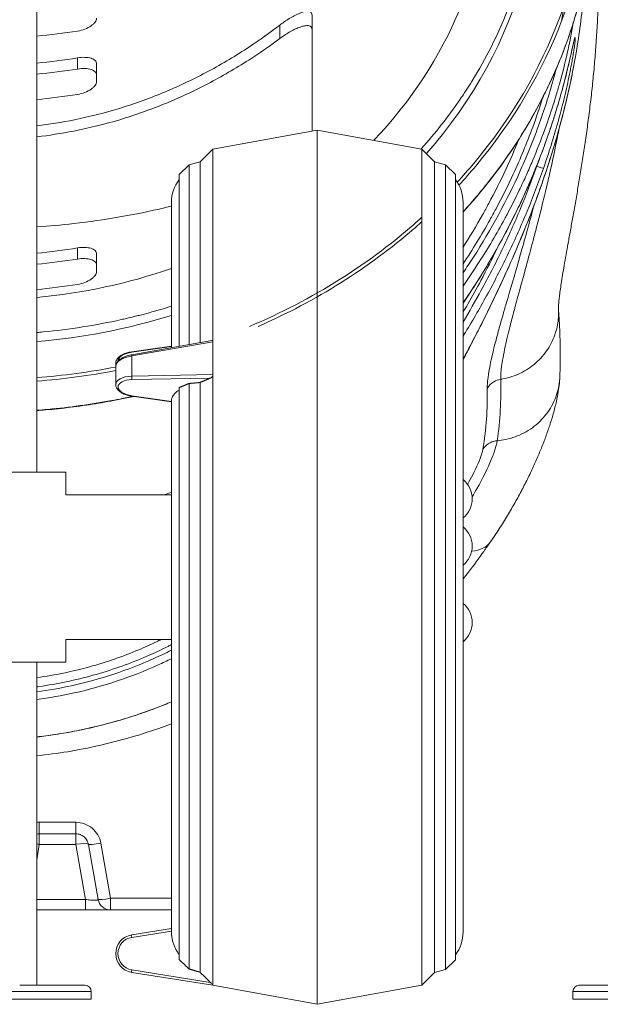
# Model space of a CAD drawing. Units: millimetres. Extents: x 47410 to 74001, y -353 to 18496.
# Drawn here: x 52278 to 52736, y -334 to 444 of the extents above; entities that cross this region are included whole.
import ezdxf

# ---------------------------------------------------------------- set-up
doc = ezdxf.new("R2010")
doc.units = ezdxf.units.MM
doc.header["$MEASUREMENT"] = 0
doc.styles.get("Standard").update_dxf_attribs({"font": 'arial.ttf'})
doc.dimstyles.new('OLCU', dxfattribs={"dimtxt": 300, "dimasz": 150, "dimexe": 0.18, "dimexo": 0.0625, "dimgap": 50, "dimtad": 1, "dimdec": 0, "dimlfac": 0.1, "dimrnd": 5, "dimzin": 0, "dimdsep": 46, "dimtxsty": 'Standard', "dimcen": 0.09, "dimse1": 1, "dimse2": 1, "dimadec": 0, "dimazin": 0, "dimtfac": 1, "dimtdec": 0, "dimtofl": 0, "dimtmove": 0, "dimatfit": 3, "dimfxl": 1, "dimtolj": 1, "dimtzin": 0, "dimarcsym": 0})

# ---------------------------------------------------------------- blocks, each defined once
blk = doc.blocks.new('*D12')
at = {"color": 0, "lineweight": -2, "transparency": 16777216}
blk.add_line((48235.33, 5162.84), (55804.81, 5162.84), dxfattribs=at)
at = {"color": 0, "transparency": 16777216}
for points in [[(48235.33, 5187.84), (48235.33, 5137.84), (48085.33, 5162.84)], [(55804.81, 5187.84), (55804.81, 5137.84), (55954.81, 5162.84)]]:
    blk.add_solid(points, dxfattribs=at)
at = {"layer": 'Defpoints', "color": 0, "transparency": 16777216}
for p in [(55954.81, 5162.84), (55954.81, 1938.69), (48085.33, -135.85)]:
    blk.add_point(p, dxfattribs=at)
at = {"color": 0, "transparency": 16777216, "insert": (52020.07, 5366.01), "char_height": 300, "attachment_point": 5}
blk.add_mtext('\\A1;785', dxfattribs=at)

msp = doc.modelspace()

# ---------------------------------------------------------------- linework, layer by layer
at = {"color": 0, "linetype": 'Continuous', "lineweight": 18, "extrusion": (0, 1, 0)}
for p, q in [((52291.15, 86.47), (52291.15, 634.97)), ((52508.32, 435.76), (52508.32, 447.06)), ((52482.89, 428.72), (52482.89, 439.34)), ((52508.32, 355.72), (52508.32, 435.76)), ((52323.32, 404.65), (52323.32, 413.46)), ((52338.32, 399.82), (52338.32, 408.7)), ((52338.32, 394.82), (52338.32, 399.82)), ((52429.92, 341.47), (52512.42, 356.47)), ((52512.42, -333.53), (52512.42, 356.47)), ((52594.92, 341.47), (52512.42, 356.47)), ((52419.92, 331.47), (52429.92, 341.47)), ((52429.92, 190.26), (52429.92, 341.47)), ((52594.92, -318.53), (52594.92, 341.47)), ((52604.92, 331.47), (52594.92, 341.47)), ((52403.42, 321.47), (52411.39, 328.97)), ((52411.39, 328.97), (52419.92, 331.47)), ((52411.39, 187.15), (52411.39, 328.97)), ((52419.92, 188.65), (52419.92, 331.47)), ((52604.92, -308.53), (52604.92, 331.47)), ((52613.45, 328.97), (52604.92, 331.47)), ((52613.45, -306.03), (52613.45, 328.97)), ((52621.42, 321.47), (52613.45, 328.97)), ((52685.38, 327.98), (52685.51, 327.93)), ((52403.42, 185.74), (52403.42, 321.47)), ((52621.42, -298.53), (52621.42, 321.47)), ((52397.42, 299.44), (52397.42, 184.68)), ((52627.42, -276.5), (52627.42, 299.44)), ((52323.32, 254.65), (52323.32, 263.46)), ((52338.32, 249.82), (52338.32, 258.7)), ((52338.32, 244.82), (52338.32, 249.82)), ((52366.03, 179.15), (52429.25, 190.3)), ((52366.06, 178.16), (52429.92, 189.43)), ((52429.92, 190.26), (52429.92, 189.43)), ((52429.92, 176.47), (52429.92, 189.43)), ((52397.42, 185.85), (52366.1, 181.46)), ((52366.23, 181.21), (52397.42, 185.58)), ((52353.42, 169.7), (52353.42, 172.4)), ((52366.06, 162.29), (52366.06, 178.16)), ((52429.92, 163.51), (52429.92, 176.47)), ((52353.42, 169.7), (52353.42, 155.54)), ((52429.92, 163.51), (52366.06, 162.29)), ((52429.92, 163.51), (52429.92, 162.29)), ((52366.23, 159.57), (52428.05, 160.76)), ((52411.39, -305.68), (52411.39, 156.48)), ((52419.92, -308.14), (52419.92, 157.2)), ((52429.92, -318.13), (52429.92, 162.29)), ((52403.42, -298.21), (52403.42, 153.22)), ((52366.1, 146.48), (52397.42, 142.09)), ((52397.42, 142.36), (52366.23, 146.73)), ((52397.42, 142.56), (52397.42, -276.19)), ((52234.15, 86.47), (52314.15, 86.47)), ((52314.15, 68.47), (52314.15, 86.47)), ((52314.15, 68.47), (52397.42, 68.47)), ((52314.15, -63.53), (52314.15, -45.53)), ((52314.15, -45.53), (52397.42, -45.53)), ((52314.15, -63.53), (52234.15, -63.53)), ((52291.15, -318.53), (52291.15, -63.53)), ((52322.01, -189.88), (52293.11, -189.88)), ((52293.11, -189.88), (52293.11, -199)), ((52322.01, -199), (52322.01, -189.88)), ((52293.11, -199), (52322.01, -199)), ((52293.11, -207.27), (52293.11, -199)), ((52322.01, -207.27), (52322.01, -199)), ((52291.15, -219.65), (52293.11, -207.27)), ((52293.11, -207.27), (52322.01, -207.27)), ((52322.01, -207.27), (52329.68, -250.74)), ((52331.86, -207.27), (52339.53, -250.74)), ((52349.37, -249.88), (52341.71, -206.4)), ((52329.68, -250.74), (52291.15, -250.74)), ((52329.68, -250.74), (52329.68, -259)), ((52397.42, -249.88), (52349.37, -249.88)), ((52349.37, -259), (52349.37, -249.88)), ((52291.15, -259), (52329.68, -259)), ((52349.37, -259), (52397.42, -259)), ((52397.42, -273.71), (52366.06, -278.72)), ((52366.15, -280.69), (52397.42, -275.7)), ((52621.42, -298.53), (52613.45, -306.03)), ((52366.06, -308.34), (52429.92, -318.53)), ((52428.06, -316.24), (52366.15, -306.37)), ((52604.92, -308.53), (52594.92, -318.53)), ((52613.45, -306.03), (52604.92, -308.53)), ((52285.51, -318.53), (52277.7, -318.53)), ((52285.51, -318.53), (52329.17, -318.53)), ((52429.92, -318.13), (52429.92, -318.53)), ((52429.92, -318.53), (52512.42, -333.53)), ((52594.92, -318.53), (52512.42, -333.53)), ((52857.66, -318.53), (52719.2, -318.53)), ((52334.17, -323.53), (52147.54, -323.53)), ((52334.17, -329.53), (52334.17, -323.53)), ((52714.09, -323.53), (52814.11, -323.53)), ((52714.09, -323.53), (52714.09, -329.53)), ((52147.54, -329.53), (52334.17, -329.53)), ((52814.11, -329.53), (52714.09, -329.53))]:
    msp.add_line(p, q, dxfattribs=at)
at = {"color": 0, "linetype": 'Continuous', "lineweight": 18, "extrusion": (0, 0, -1)}
for centre, radius, start, end in [((-52427.42, 299.44), 30, 0, 36.8699), ((-52597.42, 299.44), 30, 143.1301, 180), ((-52615.15, 65.47), 19.48, 129.04907, 230.95093), ((-52615.15, 28.16), 19.48, 129.04907, 230.95093), ((-52615.15, 28.16), 19.48, 179.99996, 230.95093), ((-52615.15, -32.22), 19.48, 129.04907, 230.95093), ((-52615.15, -32.22), 19.48, 179.99997, 230.95093), ((-52349.37, -249), 10, 270, 350), ((-52597.42, -276.5), 30, 180, 216.8699), ((-52368.2, -293.53), 13, 279.06334, 80.93666), ((-52329.17, -323.53), 5, 90, 180), ((-52719.09, -323.53), 5, 0, 87.2267)]:
    msp.add_arc(centre, radius, start, end, dxfattribs=at)
at = {"color": 0, "linetype": 'Continuous', "lineweight": 18}
msp.add_arc((52368.42, -293.53), 15, 99.06334, 260.93666, dxfattribs=at)
for centre, major_axis, ratio, start_param, end_param in [((52248.32, 568.73), (440, 0), 0.866025, -0.650561, 0.174743), ((52248.32, 753.73), (400, 0), 0.866025, -1.4635, -1.38218), ((52248.32, 733.73), (410, 0), 0.866025, -1.466126, -1.386834), ((52248.32, 603.73), (400, 0), 0.866025, -1.4635, -1.38218), ((52248.32, 583.73), (410, 0), 0.866025, -1.466126, -1.386834), ((52248.32, 568.73), (440, 0), 0.866025, -1.473286, -1.225074), ((52366.37, 177.18), (-0.35, 1.97), 0.080869, 0, 1.031408), ((52368.42, 173.18), (-14.99, -1.05), 0.498172, -0.034807, 0.130743), ((52368.42, 154.76), (-14.99, 1.05), 0.498172, -1.377805, 0.034807), ((52366.37, 161.3), (0.04, -2), 0.170544, -2.090577, -0.53077), ((52366.37, 148.46), (-0.28, -1.98), 0.101651, 0, 0.525192), ((52604.15, 61.96), (44.75, -30.71), 0.494321, -0.553797, 0.000005), ((52293.11, -209), (-9.88, 1.56), 0.171574, -1.543628, -1.343865), ((52366.37, -306.37), (-0.32, -1.98), 0.109467, -1.553336, 0)]:
    msp.add_ellipse(centre, major_axis=major_axis, ratio=ratio, start_param=start_param, end_param=end_param, dxfattribs=at)
at = {"color": 0, "linetype": 'Continuous', "lineweight": 18, "extrusion": (0, 0, -1)}
for centre, major_axis, ratio, start_param, end_param in [((52248.32, 568.73), (400, 0), 0.866025, 0, 0.689438), ((52248.32, 783.73), (-410, 0), 0.866025, -1.754759, -1.675466), ((52248.32, 753.73), (-410, 0), 0.866025, -1.754759, -1.675466), ((52686.11, 327.86), (4.72, -1.64), 0.025407, 0.117736, 1.689478), ((52248.32, 603.73), (-410, 0), 0.866025, -1.754759, -1.675466), ((52248.32, 568.73), (-400, 0), 0.866025, -1.952782, -1.678093), ((52368.28, 174.91), (-12.99, -1.05), 0.497571, 0.029011, 1.452703), ((52366.37, 179.48), (-0.28, 1.98), 0.101651, 0, 0.525192), ((52368.42, 170.96), (-14.98, -1.67), 0.495387, 0.055062, 1.467673), ((52368.28, 153.03), (-12.99, 1.05), 0.497571, -1.452703, 1.37252), ((52322.01, -209), (9.85, 1.74), 0.171088, -1.540638, 0), ((52341.71, -205.53), (-9.85, -1.74), 0.085841, -1.555661, 0), ((52349.37, -249), (-9.85, -1.74), 0.085841, -1.555661, 0), ((52366.37, -280.69), (-0.32, 1.98), 0.109467, -1.553336, 0)]:
    msp.add_ellipse(centre, major_axis=major_axis, ratio=ratio, start_param=start_param, end_param=end_param, dxfattribs=at)
at = {"color": 0, "linetype": 'Continuous', "lineweight": 18}
for points, knots in [([(52594.39, 341.57), (52605.61, 354.11), (52615.93, 367.27), (52626.31, 382.5), (52627.37, 384.08), (52628.75, 386.18), (52629.1, 386.71), (52630.13, 388.29), (52630.82, 389.35), (52631.83, 390.95), (52632.17, 391.48), (52633.18, 393.08), (52633.84, 394.15), (52645.5, 413.06), (52664.17, 450.28), (52675.75, 489.6), (52679.92, 510.73), (52680.15, 511.92), (52680.81, 515.49), (52681.23, 517.88), (52681.82, 521.47), (52682.01, 522.67), (52682.46, 525.66), (52682.72, 527.46), (52683.05, 529.86), (52683.13, 530.46), (52683.36, 532.27), (52683.51, 533.47), (52683.73, 535.27), (52683.8, 535.87), (52684.07, 538.28), (52684.26, 540.09), (52684.55, 543.11), (52684.66, 544.32), (52686.3, 563.61), (52686.36, 593.6), (52682.34, 623.34), (52680.12, 634.97)], [176.366581, 176.366581, 176.366581, 176.366581, 181.224668, 181.224668, 181.781461, 181.781461, 181.967137, 181.967137, 182.338613, 182.338613, 182.524408, 182.524408, 182.895907, 182.895907, 189.086962, 195.278016, 195.278016, 195.647401, 195.647401, 196.386567, 196.386567, 196.756366, 196.756366, 197.311354, 197.311354, 197.496435, 197.496435, 197.866549, 197.866549, 198.051545, 198.051545, 198.607581, 198.607581, 198.97851, 198.97851, 204.527963, 208.135839, 208.135839, 208.135839, 208.135839]), ([(52721.79, 634.97), (52725.33, 614.6), (52730.88, 550.65), (52711.25, 443.34), (52661.94, 359.58), (52627.29, 320.18), (52622.85, 315.36)], [370.943318, 370.943318, 370.943318, 370.943318, 378.130208, 393.255374, 408.38054, 410.530074, 410.530074, 410.530074, 410.530074]), ([(52624.17, 313.04), (52628.71, 317.96), (52663.6, 357.61), (52713.19, 441.84), (52730.95, 538.97), (52728.69, 592.57), (52727.84, 602.61)], [194.438753, 194.438753, 194.438753, 194.438753, 196.628215, 211.753381, 226.878547, 230.375411, 230.375411, 230.375411, 230.375411]), ([(52729.68, 581.23), (52730.33, 573.86), (52731.6, 551.71), (52730.27, 514.63), (52724.67, 479.78), (52717.53, 451.01), (52707.2, 417.96), (52686.88, 372.39), (52661.72, 333.59), (52642.54, 309.3), (52634.24, 299.56), (52629.1, 293.84), (52627.42, 292)], [-568.470653, -568.470653, -568.470653, -568.470653, -565.90003, -560.776841, -555.653651, -553.732455, -550.530461, -543.699542, -536.868622, -535.160892, -533.453162, -532.636132, -532.636132, -532.636132, -532.636132]), ([(52730.23, 574.22), (52730.27, 573.67), (52730.3, 573.11), (52730.7, 566.86), (52730.93, 561.15), (52731.11, 549.73), (52731.07, 544.02), (52730.71, 532.61), (52730.39, 526.91), (52729.49, 515.51), (52728.9, 509.82), (52727.45, 498.48), (52726.59, 492.82), (52724.61, 481.53), (52723.48, 475.9), (52720.96, 464.69), (52719.56, 459.11), (52716.51, 447.99), (52714.85, 442.46), (52711.27, 431.46), (52709.34, 426), (52705.24, 415.15), (52703.06, 409.76), (52698.45, 399.06), (52696.01, 393.74), (52690.88, 383.19), (52688.19, 377.96), (52682.57, 367.62), (52679.63, 362.51), (52673.53, 352.39), (52670.36, 347.38), (52663.77, 337.48), (52660.36, 332.58), (52653.3, 322.9), (52649.65, 318.12), (52642.13, 308.71), (52638.27, 304.07), (52632.04, 296.91), (52629.75, 294.35), (52627.42, 291.8)], [8.088326, 8.088326, 8.088326, 8.088326, 10.000525, 10.000525, 29.761579, 29.761579, 49.499157, 49.499157, 69.25016, 69.25016, 89.005449, 89.005449, 108.742761, 108.742761, 128.509607, 128.509607, 148.254549, 148.254549, 168.028961, 168.028961, 187.788855, 187.788855, 207.523337, 207.523337, 227.318223, 227.318223, 247.123856, 247.123856, 266.877852, 266.877852, 286.629023, 286.629023, 306.434856, 306.434856, 326.251717, 326.251717, 346.047028, 346.047028, 357.26949, 357.26949, 357.26949, 357.26949]), ([(52731.07, 549.82), (52731.56, 544.81), (52732, 539.78), (52732.78, 529.41), (52733.12, 524.05), (52733.68, 513.34), (52733.9, 507.99), (52734.21, 497.32), (52734.3, 491.99), (52734.38, 481.35), (52734.36, 476.03), (52734.21, 465.43), (52734.08, 460.15), (52733.73, 449.65), (52733.5, 444.42), (52732.94, 434.02), (52732.62, 428.85), (52731.89, 418.57), (52731.48, 413.46), (52730.59, 403.33), (52730.11, 398.31), (52729.08, 388.38), (52728.53, 383.46), (52727.38, 373.75), (52726.78, 368.94), (52725.53, 359.47), (52724.89, 354.79), (52723.57, 345.6), (52722.9, 341.08), (52721.54, 332.21), (52720.84, 327.86), (52719.46, 319.32), (52718.76, 315.14), (52717.37, 306.97), (52716.68, 302.98), (52715.32, 295.22), (52714.65, 291.45), (52713.34, 284.13), (52712.7, 280.59), (52711.47, 273.74), (52710.87, 270.44), (52709.72, 264.07), (52709.17, 261.01), (52708.13, 255.16), (52707.64, 252.37), (52706.73, 247.07), (52706.3, 244.56), (52705.52, 239.82), (52705.17, 237.58), (52704.53, 233.43), (52704.25, 231.51), (52703.76, 227.98), (52703.56, 226.36), (52703.21, 223.46), (52703.07, 222.16), (52702.86, 219.93), (52702.78, 218.98), (52702.68, 217.44), (52702.65, 216.82), (52702.63, 215.96), (52702.63, 215.69), (52702.63, 215.58), (52702.63, 215.57), (52702.63, 215.57)], [109.351511, 109.351511, 109.351511, 109.351511, 124.482421, 124.482421, 140.574879, 140.574879, 156.658743, 156.658743, 172.701807, 172.701807, 188.812589, 188.812589, 204.928087, 204.928087, 221.056101, 221.056101, 237.208051, 237.208051, 253.433496, 253.433496, 269.67004, 269.67004, 285.891505, 285.891505, 302.151917, 302.151917, 318.396932, 318.396932, 334.602104, 334.602104, 350.753002, 350.753002, 366.87789, 366.87789, 382.918119, 382.918119, 398.809423, 398.809423, 414.545816, 414.545816, 430.104036, 430.104036, 445.505155, 445.505155, 460.623995, 460.623995, 475.447586, 475.447586, 490.018049, 490.018049, 504.133024, 504.133024, 517.820874, 517.820874, 531.032451, 531.032451, 543.52007, 543.52007, 555.291325, 555.291325, 566.206931, 566.206931, 568.974418, 568.974418, 568.974418, 568.974418]), ([(52723.4, 475.75), (52722.89, 467.54), (52720.88, 444.33), (52717.38, 421.12), (52714.54, 406.24)], [-6.979284, -6.979284, -6.979284, -6.979284, -4.510636, -0.000112, -0.000112, -0.000112, -0.000112]), ([(52338.32, 444.82), (52338.32, 444.34), (52338.23, 443.84), (52337.85, 442.8), (52337.56, 442.26), (52336.8, 441.2), (52336.33, 440.67), (52335.24, 439.65), (52334.62, 439.16), (52332.63, 437.78), (52330.93, 436.9), (52327.22, 435.48), (52325.21, 434.95), (52323.32, 434.65)], [0, 0, 0, 0, 0.282377, 0.282377, 0.564755, 0.564755, 0.847132, 0.847132, 1.129509, 1.129509, 1.706373, 1.706373, 2.283238, 2.283238, 2.283238, 2.283238]), ([(52482.89, 439.34), (52483.41, 439.74), (52483.93, 440.13), (52485.76, 441.47), (52487.07, 442.37), (52489.61, 444.02), (52490.96, 444.84), (52493.64, 446.35), (52494.97, 447.05), (52498.84, 448.86), (52501.22, 449.69), (52503.86, 450.12), (52504.57, 450.17), (52505.85, 450.09), (52506.42, 449.96), (52507.35, 449.48), (52507.72, 449.13), (52508.2, 448.23), (52508.32, 447.68), (52508.32, 447.06)], [-4.099092, -4.099092, -4.099092, -4.099092, -3.914433, -3.914433, -3.445751, -3.445751, -2.959168, -2.959168, -2.472584, -2.472584, -1.499418, -1.499418, -1.124563, -1.124563, -0.749709, -0.749709, -0.374854, -0.374854, 0, 0, 0, 0]), ([(52291.15, 359.84), (52301.03, 361), (52310.94, 362.58), (52332.99, 367.03), (52345.12, 370.11), (52369.11, 377.51), (52380.96, 381.81), (52404.19, 391.56), (52415.58, 397), (52437.72, 408.88), (52448.48, 415.33), (52467.12, 427.66), (52475.15, 433.4), (52482.89, 439.34)], [32.667107, 32.667107, 32.667107, 32.667107, 35.557144, 35.557144, 39.112858, 39.112858, 42.668573, 42.668573, 46.224287, 46.224287, 49.780001, 49.780001, 52.618624, 52.618624, 52.618624, 52.618624]), ([(52508.32, 435.76), (52508.32, 436.39), (52508.2, 436.94), (52507.71, 437.85), (52507.35, 438.21), (52506.41, 438.72), (52505.84, 438.87), (52504.55, 438.99), (52503.83, 438.96), (52502.14, 438.72), (52501.07, 438.47), (52498.76, 437.73), (52497.53, 437.26), (52494.96, 436.12), (52493.62, 435.46), (52490.95, 434.02), (52489.61, 433.24), (52487.07, 431.65), (52485.76, 430.78), (52483.93, 429.48), (52483.41, 429.1), (52482.89, 428.72)], [0, 0, 0, 0, 0.374819, 0.374819, 0.749638, 0.749638, 1.124458, 1.124458, 1.499277, 1.499277, 1.97826, 1.97826, 2.457244, 2.457244, 2.936228, 2.936228, 3.415212, 3.415212, 3.877871, 3.877871, 4.06045, 4.06045, 4.06045, 4.06045]), ([(52627.42, 233.34), (52631.81, 239.6), (52636.08, 245.95), (52640.2, 252.39), (52647.27, 263.44), (52653.93, 274.74), (52660.16, 286.25), (52660.82, 287.47), (52661.47, 288.69), (52662.12, 289.92), (52665.46, 296.2), (52668.66, 302.55), (52671.74, 308.95), (52673.67, 312.99), (52675.56, 317.04), (52677.39, 321.12), (52679.02, 324.75), (52680.61, 328.4), (52682.16, 332.07), (52685.65, 340.34), (52688.91, 348.67), (52691.95, 357.05), (52694.61, 364.41), (52697.1, 371.81), (52699.41, 379.24), (52700.45, 382.61), (52701.46, 385.98), (52702.44, 389.36), (52702.85, 390.78), (52703.25, 392.21), (52703.65, 393.63), (52708, 409.26), (52711.57, 425.08), (52714.34, 440.96)], [-25.752954, -25.752954, -25.752954, -25.752954, -23.463951, -23.463951, -23.463951, -19.539583, -19.539583, -19.539583, -19.123633, -19.123633, -19.123633, -16.98837, -16.98837, -16.98837, -15.642634, -15.642634, -15.642634, -14.441819, -14.441819, -14.441819, -11.731976, -11.731976, -11.731976, -9.351945, -9.351945, -9.351945, -8.274851, -8.274851, -8.274851, -7.821317, -7.821317, -7.821317, -2.852564, -2.852564, -2.852564, -2.852564]), ([(52482.89, 428.72), (52475, 422.84), (52466.82, 417.17), (52447.99, 405.08), (52437.2, 398.8), (52415.02, 387.23), (52403.63, 381.93), (52380.41, 372.45), (52368.58, 368.26), (52344.65, 361.08), (52332.56, 358.08), (52310.68, 353.78), (52300.89, 352.26), (52291.15, 351.13)], [4.208507, 4.208507, 4.208507, 4.208507, 7.066178, 7.066178, 10.599266, 10.599266, 14.132355, 14.132355, 17.665444, 17.665444, 21.198533, 21.198533, 24.046161, 24.046161, 24.046161, 24.046161]), ([(52694.69, 337.75), (52696.61, 343.63), (52700.27, 355.45), (52704.38, 370.38), (52707.37, 382.39), (52709.46, 391.43), (52711.07, 398.99), (52712.28, 405.06), (52713.14, 409.63), (52713.96, 414.19), (52714.58, 417.97), (52715.05, 420.98), (52715.37, 423.22), (52715.64, 425.36), (52715.83, 427.1), (52715.9, 428.16), (52715.91, 428.73), (52715.91, 429.43), (52715.78, 429.85), (52715.47, 429.1), (52715.15, 427.97), (52714.89, 426.93), (52714.59, 425.66), (52714.21, 424), (52713.63, 421.36), (52712.83, 417.71), (52711.89, 413.51), (52711.08, 409.97), (52710.41, 407.12), (52709.72, 404.27), (52708.85, 400.69), (52707.4, 394.95), (52704.72, 384.86), (52700.52, 370.44), (52695.81, 356.07), (52691.76, 344.67), (52687.5, 333.3), (52679.52, 313.51), (52669.22, 291.22), (52659.2, 272.11), (52653.2, 261.31), (52643.56, 244.6), (52634.84, 230.9), (52627.42, 220.07)], [-36.771512, -36.771512, -36.771512, -36.771512, -34.932937, -33.094361, -32.175073, -31.255785, -30.336498, -29.876854, -29.41721, -28.957566, -28.497922, -28.2681, -28.038278, -27.808456, -27.578634, -27.42542, -27.348812, -27.272205, -26.965776, -26.659346, -26.544435, -26.352917, -26.199702, -26.046488, -25.740059, -25.280415, -24.820771, -24.361127, -24.131305, -23.901483, -23.441839, -22.982195, -22.062907, -20.224332, -18.385756, -17.466468, -16.547181, -14.708605, -11.031454, -9.192878, -8.27359, -7.354302, -3.452078, -3.452078, -3.452078, -3.452078]), ([(52715.27, 428.17), (52715.27, 428.17), (52715.26, 428.15), (52715.23, 428.05), (52715.2, 427.96), (52715.12, 427.68), (52715.06, 427.47), (52714.91, 426.87), (52714.8, 426.44), (52714.53, 425.31), (52714.37, 424.57), (52713.96, 422.76), (52713.72, 421.66), (52713.12, 418.95), (52712.76, 417.31), (52711.87, 413.31), (52711.32, 410.93), (52709.99, 405.24), (52709.18, 401.92), (52707.25, 394.27), (52706.11, 389.93), (52703.45, 380.39), (52701.92, 375.18), (52698.52, 364.2), (52696.63, 358.44), (52692.53, 346.63), (52690.31, 340.58), (52685.58, 328.37), (52683.07, 322.21), (52677.77, 309.88), (52674.99, 303.71), (52669.17, 291.43), (52666.14, 285.32), (52659.84, 273.18), (52656.57, 267.16), (52649.81, 255.21), (52646.31, 249.29), (52639.1, 237.57), (52635.39, 231.78), (52630.21, 223.99), (52628.82, 221.94), (52627.42, 219.89)], [7.345349, 7.345349, 7.345349, 7.345349, 7.905566, 7.905566, 8.726424, 8.726424, 9.92402, 9.92402, 11.796762, 11.796762, 14.56442, 14.56442, 18.382347, 18.382347, 23.872693, 23.872693, 31.66998, 31.66998, 42.413645, 42.413645, 56.384971, 56.384971, 73.167255, 73.167255, 91.800698, 91.800698, 111.529793, 111.529793, 131.820104, 131.820104, 152.40859, 152.40859, 173.119003, 173.119003, 193.875899, 193.875899, 214.655743, 214.655743, 235.415896, 235.415896, 242.871519, 242.871519, 242.871519, 242.871519]), ([(52323.32, 413.46), (52325.21, 413.77), (52327.22, 413.93), (52330.93, 413.82), (52332.63, 413.55), (52334.62, 412.93), (52335.24, 412.67), (52336.33, 412.07), (52336.8, 411.72), (52337.56, 410.95), (52337.85, 410.53), (52338.23, 409.64), (52338.32, 409.17), (52338.32, 408.7)], [-2.28445, -2.28445, -2.28445, -2.28445, -1.706967, -1.706967, -1.129484, -1.129484, -0.847113, -0.847113, -0.564742, -0.564742, -0.282371, -0.282371, 0, 0, 0, 0]), ([(52338.32, 399.82), (52338.32, 400.29), (52338.23, 400.75), (52337.85, 401.65), (52337.56, 402.07), (52336.8, 402.85), (52336.33, 403.2), (52335.24, 403.8), (52334.62, 404.06), (52332.63, 404.7), (52330.93, 404.97), (52327.22, 405.1), (52325.21, 404.95), (52323.32, 404.65)], [0, 0, 0, 0, 0.282377, 0.282377, 0.564755, 0.564755, 0.847132, 0.847132, 1.129509, 1.129509, 1.706373, 1.706373, 2.283238, 2.283238, 2.283238, 2.283238]), ([(52714.55, 406.22), (52713.93, 402.95), (52713.27, 399.68), (52711.29, 390.15), (52709.88, 383.9), (52706.88, 371.47), (52705.28, 365.29), (52701.94, 353.05), (52700.18, 346.97), (52696.53, 334.96), (52694.63, 329.02), (52690.72, 317.29), (52688.7, 311.49), (52684.56, 300.05), (52682.44, 294.4), (52678.12, 283.26), (52675.92, 277.78), (52671.47, 266.98), (52669.21, 261.66), (52664.65, 251.21), (52662.35, 246.07), (52657.73, 235.96), (52655.41, 230.99), (52650.77, 221.25), (52648.45, 216.48), (52643.84, 207.13), (52641.54, 202.54), (52636.98, 193.57), (52634.72, 189.18), (52630.78, 181.61), (52629.09, 178.4), (52627.42, 175.23)], [0, 0, 0, 0, 10.000583, 10.000583, 29.23563, 29.23563, 48.356955, 48.356955, 67.327969, 67.327969, 86.069353, 86.069353, 104.571148, 104.571148, 122.860094, 122.860094, 140.879614, 140.879614, 158.654016, 158.654016, 176.180117, 176.180117, 193.480599, 193.480599, 210.483779, 210.483779, 227.268009, 227.268009, 243.794953, 243.794953, 256.222678, 256.222678, 256.222678, 256.222678]), ([(52700.91, 404.76), (52700.81, 404.39), (52700.71, 404.01), (52700.61, 403.64), (52699.96, 401.14), (52699.29, 398.65), (52698.59, 396.17), (52695.19, 383.97), (52691.32, 371.88), (52686.96, 359.89), (52684.39, 352.8), (52681.65, 345.75), (52678.75, 338.75), (52676.74, 333.89), (52674.66, 329.06), (52672.49, 324.25), (52661.92, 300.77), (52649.53, 277.94), (52635.54, 256.13), (52632.89, 252.01), (52630.18, 247.91), (52627.42, 243.86)], [6.904926, 6.904926, 6.904926, 6.904926, 7.024144, 7.024144, 7.024144, 7.821317, 7.821317, 7.821317, 11.731976, 11.731976, 11.731976, 14.041773, 14.041773, 14.041773, 15.642634, 15.642634, 15.642634, 23.463951, 23.463951, 23.463951, 24.944665, 24.944665, 24.944665, 24.944665]), ([(52323.32, 384.65), (52325.21, 384.95), (52327.22, 385.48), (52330.93, 386.9), (52332.63, 387.78), (52334.62, 389.16), (52335.24, 389.65), (52336.33, 390.67), (52336.8, 391.2), (52337.56, 392.26), (52337.85, 392.8), (52338.23, 393.84), (52338.32, 394.34), (52338.32, 394.82)], [-2.283238, -2.283238, -2.283238, -2.283238, -1.706373, -1.706373, -1.129509, -1.129509, -0.847132, -0.847132, -0.564755, -0.564755, -0.282377, -0.282377, 0, 0, 0, 0]), ([(52711.64, 392.02), (52711.64, 392.02), (52711.64, 392.02), (52707.66, 373.62), (52700.36, 346.17), (52688.45, 310.43), (52678.63, 284.3), (52668.04, 258.77), (52653.03, 225.5), (52639.26, 197.99), (52629.55, 179.46), (52627.53, 175.65), (52627.42, 175.44)], [-180.155928, -180.155928, -180.155928, -180.155928, -180.155902, -180.155902, -174.568986, -171.775527, -168.982069, -166.188611, -163.395152, -157.808236, -156.411506, -156.329, -156.329, -156.329, -156.329]), ([(52627.42, 250.86), (52634.92, 262.14), (52643.75, 276.6), (52656.71, 300.32), (52668.72, 324.5), (52680.86, 353.81), (52687.84, 374.28), (52690.3, 382.15)], [-24.265649, -24.265649, -24.265649, -24.265649, -20.17862, -19.149423, -16.061832, -11.945045, -9.398659, -9.398659, -9.398659, -9.398659]), ([(52657.1, 159.71), (52657.1, 159.77), (52657.1, 159.83), (52657.1, 159.89), (52657.1, 159.96), (52657.1, 160.02), (52657.09, 160.08), (52657.09, 160.2), (52657.09, 160.33), (52657.09, 160.45), (52657.09, 160.7), (52657.09, 160.96), (52657.1, 161.22), (52657.1, 161.74), (52657.12, 162.28), (52657.14, 162.84), (52657.19, 163.96), (52657.28, 165.15), (52657.4, 166.42), (52657.61, 168.55), (52657.92, 170.88), (52658.33, 173.42), (52658.4, 173.91), (52658.48, 174.4), (52658.57, 174.9), (52659.45, 180.09), (52660.71, 186.07), (52662.3, 192.78), (52662.62, 194.14), (52662.96, 195.52), (52663.3, 196.93), (52663.82, 199.04), (52664.36, 201.21), (52664.93, 203.44), (52665.93, 207.33), (52667, 211.41), (52668.14, 215.69), (52668.28, 216.23), (52668.43, 216.78), (52668.57, 217.32), (52669.25, 219.87), (52669.96, 222.49), (52670.69, 225.17), (52672.5, 231.86), (52674.46, 238.97), (52676.5, 246.46), (52677.64, 250.65), (52678.81, 254.95), (52679.99, 259.37), (52680.77, 262.26), (52681.55, 265.19), (52682.35, 268.17), (52683.24, 271.55), (52684.14, 274.98), (52685.05, 278.47), (52686.75, 285.03), (52688.47, 291.79), (52690.17, 298.7), (52690.81, 301.3), (52691.44, 303.91), (52692.07, 306.55), (52692.61, 308.79), (52693.15, 311.04), (52693.68, 313.32), (52693.92, 314.36), (52694.17, 315.41), (52694.41, 316.47), (52694.68, 317.63), (52694.95, 318.79), (52695.21, 319.96), (52696.87, 327.22), (52698.5, 334.68), (52700.07, 342.29), (52701.05, 347.05), (52702.01, 351.87), (52702.94, 356.75)], [-67.305177, -67.305177, -67.305177, -67.305177, -67.220548, -67.220548, -67.220548, -67.135919, -67.135919, -67.135919, -66.966662, -66.966662, -66.966662, -66.628147, -66.628147, -66.628147, -65.951118, -65.951118, -65.951118, -64.597059, -64.597059, -64.597059, -62.322963, -62.322963, -62.322963, -61.888942, -61.888942, -61.888942, -57.382271, -57.382271, -57.382271, -56.472707, -56.472707, -56.472707, -55.118648, -55.118648, -55.118648, -52.749045, -52.749045, -52.749045, -52.450207, -52.450207, -52.450207, -51.056471, -51.056471, -51.056471, -47.582588, -47.582588, -47.582588, -45.640236, -45.640236, -45.640236, -44.37049, -44.37049, -44.37049, -42.932119, -42.932119, -42.932119, -40.224001, -40.224001, -40.224001, -39.208457, -39.208457, -39.208457, -38.347326, -38.347326, -38.347326, -37.951364, -37.951364, -37.951364, -37.515884, -37.515884, -37.515884, -34.807766, -34.807766, -34.807766, -33.113576, -33.113576, -33.113576, -33.113576]), ([(52671.17, 348.73), (52668.01, 340.88), (52660.69, 323.95), (52650.93, 304.35), (52639.69, 283.84), (52632.81, 272.37), (52627.42, 263.93)], [13.432516, 13.432516, 13.432516, 13.432516, 16.061832, 19.149423, 20.17862, 23.234525, 23.234525, 23.234525, 23.234525]), ([(52685.51, 327.93), (52681.55, 316.65), (52672.98, 294.3), (52658.32, 261.59), (52643.05, 231.84), (52632.36, 213.21), (52627.42, 204.97)], [-143.120263, -143.120263, -143.120263, -143.120263, -139.542344, -135.964425, -132.386506, -129.483802, -129.483802, -129.483802, -129.483802]), ([(52627.42, 193.73), (52628.05, 194.76), (52634.84, 205.88), (52647.35, 227.56), (52663.64, 259.5), (52678.28, 292.38), (52686.84, 314.86), (52690.8, 326.21)], [128.442985, 128.442985, 128.442985, 128.442985, 128.808587, 132.386506, 135.964425, 139.542344, 143.120263, 143.120263, 143.120263, 143.120263]), ([(52291.15, 280.07), (52300.89, 280.71), (52310.68, 281.58), (52332.56, 284.05), (52344.65, 285.78), (52368.58, 289.95), (52380.41, 292.38), (52393.83, 295.6), (52395.63, 296.04), (52397.42, 296.49)], [32.483259, 32.483259, 32.483259, 32.483259, 35.330888, 35.330888, 38.863976, 38.863976, 42.397065, 42.397065, 42.946774, 42.946774, 42.946774, 42.946774]), ([(52682.98, 295.87), (52682.87, 295.46), (52680.91, 287.99), (52677.07, 273.8), (52669.7, 247.8), (52663.46, 226.6), (52658.26, 208.53), (52655.59, 198.99), (52651.58, 184.02), (52648.48, 170.79), (52646.94, 160.63), (52646.58, 156.35), (52646.51, 154.4), (52646.49, 153.48), (52646.49, 153.03), (52646.5, 152.78), (52646.5, 152.65), (52646.5, 152.59)], [40.065427, 40.065427, 40.065427, 40.065427, 40.224001, 42.932119, 45.640236, 51.056471, 52.749045, 55.118648, 56.472707, 61.888942, 64.597059, 65.951118, 66.628147, 66.966662, 67.135919, 67.220548, 67.305177, 67.305177, 67.305177, 67.305177]), ([(52594.92, 287.65), (52592.33, 285.3), (52572.21, 267.47), (52529.14, 235.6), (52483.77, 212), (52458.89, 201.47)], [414.808508, 414.808508, 414.808508, 414.808508, 415.943123, 423.505706, 431.872119, 431.872119, 431.872119, 431.872119]), ([(52465.69, 201.47), (52488.54, 211.48), (52531.99, 234.44), (52573.03, 264.81), (52592.79, 282.25), (52594.92, 284.17)], [173.799372, 173.799372, 173.799372, 173.799372, 181.503049, 189.065632, 189.990581, 189.990581, 189.990581, 189.990581]), ([(52323.32, 263.46), (52325.2, 263.77), (52327.2, 263.93), (52330.9, 263.82), (52332.59, 263.56), (52334.58, 262.94), (52335.21, 262.69), (52336.31, 262.08), (52336.78, 261.73), (52337.55, 260.96), (52337.84, 260.54), (52338.23, 259.64), (52338.32, 259.17), (52338.32, 258.7)], [-2.284457, -2.284457, -2.284457, -2.284457, -1.710197, -1.710197, -1.135937, -1.135937, -0.851952, -0.851952, -0.567968, -0.567968, -0.283984, -0.283984, 0, 0, 0, 0]), ([(52627.42, 212.69), (52628.69, 214.84), (52633.5, 223.14), (52642.8, 239.94), (52650.37, 254.9), (52654.54, 263.59)], [-12.989939, -12.989939, -12.989939, -12.989939, -12.226237, -10.063812, -7.14959, -7.14959, -7.14959, -7.14959]), ([(52338.32, 249.82), (52338.32, 250.29), (52338.23, 250.76), (52337.84, 251.66), (52337.55, 252.08), (52336.79, 252.86), (52336.31, 253.21), (52335.21, 253.82), (52334.59, 254.08), (52332.59, 254.71), (52330.9, 254.98), (52327.2, 255.1), (52325.2, 254.95), (52323.32, 254.65)], [0, 0, 0, 0, 0.28391, 0.28391, 0.56782, 0.56782, 0.851731, 0.851731, 1.135641, 1.135641, 1.709442, 1.709442, 2.283244, 2.283244, 2.283244, 2.283244]), ([(52323.32, 234.65), (52325.21, 234.95), (52327.22, 235.48), (52330.93, 236.9), (52332.63, 237.78), (52334.62, 239.16), (52335.24, 239.65), (52336.33, 240.67), (52336.8, 241.2), (52337.56, 242.26), (52337.85, 242.8), (52338.23, 243.84), (52338.32, 244.34), (52338.32, 244.82)], [-2.283238, -2.283238, -2.283238, -2.283238, -1.706373, -1.706373, -1.129509, -1.129509, -0.847132, -0.847132, -0.564755, -0.564755, -0.282377, -0.282377, 0, 0, 0, 0]), ([(52291.15, 196.71), (52292.83, 196.85), (52315.31, 198.85), (52337.6, 202.36), (52359.21, 207.17), (52360.56, 207.48), (52363.93, 208.26), (52365.95, 208.74), (52368.64, 209.4), (52369.31, 209.57), (52371.32, 210.07), (52372.66, 210.41), (52374.67, 210.93), (52375.34, 211.1), (52378.01, 211.81), (52380.01, 212.35), (52383.34, 213.27), (52384.67, 213.64), (52388.65, 214.78), (52391.29, 215.56), (52395.09, 216.72), (52396.26, 217.08), (52397.42, 217.44)], [144.901711, 144.901711, 144.901711, 144.901711, 145.348553, 150.892495, 150.892495, 151.262427, 151.262427, 151.817604, 151.817604, 152.00274, 152.00274, 152.373135, 152.373135, 152.558365, 152.558365, 153.113801, 153.113801, 153.483897, 153.483897, 154.224531, 154.224531, 154.552496, 154.552496, 154.552496, 154.552496]), ([(52657.1, 159.71), (52661.74, 160.46), (52666.5, 161.83), (52671.07, 163.89), (52675.44, 165.86), (52679.63, 168.44), (52683.41, 171.56), (52687.15, 174.63), (52690.47, 178.23), (52693.22, 182.14), (52696.03, 186.15), (52698.24, 190.48), (52699.79, 194.89), (52700.73, 197.55), (52701.43, 200.23), (52701.91, 202.88), (52702.27, 204.85), (52702.52, 206.83), (52702.65, 208.86), (52702.79, 211.09), (52702.79, 213.37), (52702.63, 215.67)], [-0.63689, -0.63689, -0.63689, -0.63689, -0.359156, -0.359156, -0.359156, -0.094335, -0.094335, -0.094335, 0.167561, 0.167561, 0.167561, 0.435419, 0.435419, 0.435419, 0.597179, 0.597179, 0.597179, 0.717391, 0.717391, 0.717391, 0.848864, 0.848864, 0.848864, 0.848864]), ([(52702.64, 215.56), (52702.69, 214.9), (52702.73, 214.24), (52702.95, 211.16), (52703.11, 208.73), (52703.64, 199.49), (52703.91, 192.62), (52704.13, 179.24), (52704.1, 172.73), (52703.86, 164.69), (52703.81, 163.24), (52703.75, 161.78)], [1.820877, 1.820877, 1.820877, 1.820877, 10.000001, 10.000001, 40.000044, 40.000044, 123.725226, 123.725226, 201.667932, 201.667932, 218.785493, 218.785493, 218.785493, 218.785493]), ([(52429.25, 190.3), (52429.46, 190.33), (52429.67, 190.33), (52429.87, 190.28), (52429.9, 190.27), (52429.92, 190.26)], [1.370367, 1.370367, 1.370367, 1.370367, 2.271761, 2.271761, 2.407927, 2.407927, 2.407927, 2.407927]), ([(52366.1, 181.46), (52364.79, 181.28), (52363.52, 181), (52361.1, 180.28), (52359.96, 179.84), (52357.88, 178.8), (52356.95, 178.2), (52355.35, 176.84), (52354.68, 176.08), (52353.71, 174.36), (52353.42, 173.38), (52353.42, 172.4)], [-1.412611, -1.412611, -1.412611, -1.412611, -1.130089, -1.130089, -0.847567, -0.847567, -0.565044, -0.565044, -0.282522, -0.282522, 0, 0, 0, 0]), ([(52353.42, 169.7), (52353.42, 170.52), (52353.62, 171.33), (52354.37, 172.97), (52354.98, 173.78), (52356.47, 175.24), (52357.36, 175.89), (52359.35, 177.05), (52360.46, 177.56), (52362.82, 178.41), (52364.08, 178.76), (52365.59, 179.07), (52365.81, 179.11), (52366.03, 179.15)], [0, 0, 0, 0, 0.234572, 0.234572, 0.517094, 0.517094, 0.799616, 0.799616, 1.082139, 1.082139, 1.364661, 1.364661, 1.412611, 1.412611, 1.412611, 1.412611]), ([(52353.42, 155.54), (52353.42, 154.72), (52353.62, 153.91), (52354.37, 152.29), (52354.98, 151.51), (52356.47, 150.09), (52357.36, 149.47), (52359.35, 148.37), (52360.46, 147.89), (52362.82, 147.12), (52364.08, 146.81), (52365.61, 146.55), (52365.85, 146.52), (52366.1, 146.48)], [0, 0, 0, 0, 0.234583, 0.234583, 0.512533, 0.512533, 0.795056, 0.795056, 1.077578, 1.077578, 1.3601, 1.3601, 1.412611, 1.412611, 1.412611, 1.412611]), ([(52429.92, 162.29), (52429.87, 162.21), (52429.81, 162.13), (52429.53, 161.77), (52429.25, 161.51), (52428.68, 161.08), (52428.38, 160.91), (52428.11, 160.78), (52428.09, 160.78), (52428.07, 160.77), (52428.05, 160.76)], [-2.597764, -2.597764, -2.597764, -2.597764, -2.322365, -2.322365, -1.161182, -1.161182, 0, 0, 0, 0.076417, 0.076417, 0.076417, 0.076417]), ([(52657.1, 159.71), (52655.22, 159.42), (52653.41, 158.77), (52651.78, 157.82), (52649.6, 156.55), (52647.77, 154.73), (52646.5, 152.59)], [0, 0, 0, 0, 0.3800899, 0.3800899, 0.3800899, 0.8868763, 0.8868763, 0.8868763, 0.8868763]), ([(52703.73, 161.32), (52703.65, 159.66), (52703.53, 158.05), (52703.15, 154.34), (52702.88, 152.28), (52702.12, 147.57), (52701.6, 144.94), (52700.31, 139.14), (52699.5, 135.93), (52697.72, 129.62), (52696.78, 126.53), (52694.79, 120.46), (52693.77, 117.51), (52691.59, 111.56), (52690.44, 108.57), (52688.01, 102.54), (52686.74, 99.51), (52684.04, 93.35), (52682.61, 90.22), (52679.61, 83.86), (52678.02, 80.63), (52674.71, 74.12), (52672.98, 70.83), (52669.37, 64.19), (52667.48, 60.83), (52663.51, 54.03), (52661.43, 50.58), (52657.08, 43.59), (52654.79, 40.04), (52651.27, 34.75), (52650.09, 33), (52648.9, 31.26)], [0.868667, 0.868667, 0.868667, 0.868667, 10.003848, 10.003848, 22.464869, 22.464869, 38.699163, 38.699163, 57.807978, 57.807978, 75.10873, 75.10873, 90.623058, 90.623058, 105.518663, 105.518663, 119.877826, 119.877826, 134.159785, 134.159785, 148.368124, 148.368124, 162.435356, 162.435356, 176.462842, 176.462842, 190.680887, 190.680887, 205.15284, 205.15284, 212.248889, 212.248889, 212.248889, 212.248889]), ([(52654.37, 111.27), (52656.56, 111.46), (52658.79, 111.78), (52661.03, 112.25), (52665.95, 113.28), (52670.9, 115.03), (52675.55, 117.5), (52680.06, 119.9), (52684.28, 122.96), (52687.95, 126.54), (52691.64, 130.15), (52694.78, 134.27), (52697.21, 138.64), (52699.76, 143.22), (52701.54, 148.06), (52702.59, 152.8), (52703.11, 155.18), (52703.47, 157.61), (52703.65, 160.12), (52703.7, 160.67), (52703.73, 161.23), (52703.75, 161.78)], [-0.70699, -0.70699, -0.70699, -0.70699, -0.576355, -0.576355, -0.576355, -0.289539, -0.289539, -0.289539, -0.011465, -0.011465, -0.011465, 0.268637, 0.268637, 0.268637, 0.562402, 0.562402, 0.562402, 0.70946, 0.70946, 0.70946, 0.741712, 0.741712, 0.741712, 0.741712]), ([(52397.42, 142.56), (52397.42, 143.03), (52397.47, 143.51), (52397.66, 144.48), (52397.8, 144.97), (52398.2, 145.94), (52398.44, 146.42), (52399.02, 147.33), (52399.35, 147.76), (52400.06, 148.58), (52400.47, 148.99), (52401.4, 149.81), (52401.92, 150.21), (52402.78, 150.8), (52403.1, 151), (52403.42, 151.2)], [133.623285, 133.623285, 133.623285, 133.623285, 136.40282, 136.40282, 139.182355, 139.182355, 141.96189, 141.96189, 144.741425, 144.741425, 147.517674, 147.517674, 150.293923, 150.293923, 151.793521, 151.793521, 151.793521, 151.793521]), ([(52367.01, 146.35), (52361.48, 145.15), (52347.65, 142.36), (52325.43, 138.77), (52305.61, 136.48), (52294.14, 135.52), (52291.15, 135.3)], [-501.014079, -501.014079, -501.014079, -501.014079, -499.298565, -496.73697, -494.175375, -493.272771, -493.272771, -493.272771, -493.272771]), ([(52367.74, 146.25), (52364.12, 145.46), (52360.49, 144.7), (52350.4, 142.7), (52343.9, 141.54), (52330.89, 139.44), (52324.36, 138.51), (52311.25, 136.88), (52304.66, 136.18), (52295.76, 135.39), (52293.46, 135.2), (52291.15, 135.03)], [672.042492, 672.042492, 672.042492, 672.042492, 683.229687, 683.229687, 703.113107, 703.113107, 722.94705, 722.94705, 742.847607, 742.847607, 749.78993, 749.78993, 749.78993, 749.78993]), ([(52634.58, 66.89), (52635.85, 69.03), (52642.29, 80.2), (52648.9, 93.86), (52652.59, 103.95), (52653.72, 107.96), (52654.16, 109.96), (52654.31, 110.85), (52654.37, 111.27)], [5.365617, 5.365617, 5.365617, 5.365617, 6.347562, 10.579269, 12.695123, 13.75305, 14.282014, 14.810977, 14.810977, 14.810977, 14.810977]), ([(52654.37, 111.27), (52652.41, 111.12), (52650.5, 110.59), (52648.76, 109.72), (52646.45, 108.56), (52644.46, 106.79), (52643.06, 104.65)], [0, 0, 0, 0, 0.3921839, 0.3921839, 0.3921839, 0.9150958, 0.9150958, 0.9150958, 0.9150958]), ([(52643.06, 104.65), (52642.99, 104.27), (52642.83, 103.45), (52642.37, 101.62), (52641.21, 97.96), (52638.11, 90.3), (52633.95, 82.11), (52630.98, 76.82)], [-14.810977, -14.810977, -14.810977, -14.810977, -14.282014, -13.75305, -12.695123, -10.579269, -7.586983, -7.586983, -7.586983, -7.586983]), ([(52648.9, 31.26), (52647.22, 28.81), (52645.52, 26.38), (52639.88, 18.45), (52635.85, 13.01), (52630.29, 5.8), (52628.86, 3.97), (52627.42, 2.15)], [0, 0, 0, 0, 10.000301, 10.000301, 32.683413, 32.683413, 40.412638, 40.412638, 40.412638, 40.412638]), ([(52389.55, -45.53), (52388.23, -46.18), (52382.37, -49.01), (52363.98, -57.22), (52333.12, -68), (52305.34, -73.78), (52291.25, -75.72), (52291.15, -75.73)], [55.541375, 55.541375, 55.541375, 55.541375, 56.015342, 57.637161, 61.962011, 66.28686, 66.316182, 66.316182, 66.316182, 66.316182]), ([(52291.15, -82.98), (52291.73, -82.9), (52306.79, -80.84), (52335.96, -74.71), (52367.8, -63.48), (52386.95, -54.85), (52394.08, -51.36), (52396.52, -50.13), (52397.42, -49.68)], [-66.459477, -66.459477, -66.459477, -66.459477, -66.28686, -61.962011, -57.637161, -56.015342, -55.474736, -55.1587, -55.1587, -55.1587, -55.1587]), ([(52397.42, -54.04), (52392.83, -56.34), (52368.19, -68.05), (52332.59, -80.03), (52300.42, -85.69), (52291.15, -86.91)], [-87.548767, -87.548767, -87.548767, -87.548767, -85.873558, -78.71772, -75.858961, -75.858961, -75.858961, -75.858961]), ([(52291.15, -92.94), (52301.06, -91.66), (52334.51, -85.8), (52369.94, -73.77), (52393.98, -62.46), (52397.42, -60.78)], [75.742781, 75.742781, 75.742781, 75.742781, 78.71772, 85.873558, 87.086053, 87.086053, 87.086053, 87.086053]), ([(52397.42, -94.75), (52393.91, -96.23), (52381.74, -101.12), (52360.51, -108.45), (52333.2, -115.7), (52310.02, -120.08), (52295.92, -121.93), (52291.15, -122.47)], [-105.878525, -105.878525, -105.878525, -105.878525, -104.732527, -101.939069, -99.145611, -96.352152, -94.932731, -94.932731, -94.932731, -94.932731]), ([(52397.42, -94.82), (52393.71, -96.38), (52389.96, -97.88), (52381.15, -101.26), (52376.06, -103.09), (52365.72, -106.57), (52360.48, -108.21), (52349.88, -111.28), (52344.51, -112.71), (52333.66, -115.35), (52328.18, -116.56), (52317.13, -118.75), (52311.57, -119.72), (52301.06, -121.32), (52296.11, -121.97), (52291.15, -122.53)], [764.814589, 764.814589, 764.814589, 764.814589, 777.109886, 777.109886, 793.534368, 793.534368, 810.140996, 810.140996, 826.885096, 826.885096, 843.794394, 843.794394, 860.75331, 860.75331, 875.742575, 875.742575, 875.742575, 875.742575]), ([(52291.15, -137.41), (52299.35, -136.57), (52335.56, -131.71), (52370.96, -122.1), (52397.42, -112.14)], [21.072471, 21.072471, 21.072471, 21.072471, 23.54355, 32.028644, 32.028644, 32.028644, 32.028644]), ([(52322.01, -189.88), (52324.34, -189.88), (52326.67, -190.29), (52331.04, -191.88), (52333.09, -193.06), (52336.65, -196.05), (52338.17, -197.86), (52340.5, -201.89), (52341.3, -204.11), (52341.71, -206.4)], [3.141593, 3.141593, 3.141593, 3.141593, 3.490659, 3.490659, 3.839724, 3.839724, 4.18879, 4.18879, 4.537856, 4.537856, 4.537856, 4.537856]), ([(52293.11, -199), (52292.55, -199), (52291.98, -199.05), (52291.33, -199.16), (52291.24, -199.18), (52291.15, -199.2)], [0, 0, 0, 0, 0.125, 0.125, 0.1448491, 0.1448491, 0.1448491, 0.1448491]), ([(52331.86, -207.27), (52331.68, -206.26), (52331.37, -205.38), (52330.94, -204.49), (52330.85, -204.33), (52330.76, -204.16), (52330.76, -204.15), (52330.75, -204.13), (52330.74, -204.12), (52330.73, -204.11), (52330.73, -204.11), (52330.73, -204.1), (52330.71, -204.07), (52330.69, -204.04), (52330.37, -203.48), (52330.03, -203), (52329.29, -202.12), (52328.89, -201.73), (52328.47, -201.37), (52328.46, -201.36), (52327.96, -200.94), (52327.46, -200.6), (52326.48, -200.04), (52326.01, -199.82), (52325.5, -199.63), (52325.47, -199.62), (52325.4, -199.59), (52325.36, -199.58), (52324.26, -199.19), (52323.13, -199), (52322.01, -199)], [0, 0, 0, 0, 0.196752, 0.196752, 0.242187, 0.242187, 0.246094, 0.246094, 0.248047, 0.249023, 0.249023, 0.25, 0.25, 0.257113, 0.257113, 0.375, 0.375, 0.496094, 0.496094, 0.5, 0.5, 0.625, 0.625, 0.734375, 0.734375, 0.74209, 0.74209, 0.75, 0.75, 1, 1, 1, 1]), ([(52339.53, -250.74), (52339.55, -250.85), (52339.5, -250.95), (52339.28, -251.12), (52339.11, -251.19), (52338.64, -251.3), (52338.34, -251.35), (52337.64, -251.41), (52337.23, -251.42), (52336.33, -251.42), (52335.82, -251.41), (52334.74, -251.35), (52334.16, -251.3), (52332.95, -251.19), (52332.32, -251.12), (52331.02, -250.95), (52330.35, -250.85), (52329.68, -250.74)], [0, 0, 0, 0, 0.125, 0.125, 0.25, 0.25, 0.375, 0.375, 0.5, 0.5, 0.625, 0.625, 0.75, 0.75, 0.875, 0.875, 1, 1, 1, 1]), ([(52349.37, -259), (52349.37, -259), (52349.25, -259), (52348.75, -259), (52348.38, -259), (52347.4, -259), (52346.79, -259), (52345.37, -259), (52344.55, -259), (52342.73, -259), (52341.73, -259), (52339.59, -259), (52338.45, -259), (52336.07, -259), (52334.82, -259), (52332.28, -259), (52330.98, -259), (52329.68, -259)], [2.371274, 2.371274, 2.371274, 2.371274, 2.563853, 2.563853, 2.756433, 2.756433, 2.949013, 2.949013, 3.141593, 3.141593, 3.334172, 3.334172, 3.526752, 3.526752, 3.719332, 3.719332, 3.911912, 3.911912, 3.911912, 3.911912]), ([(52403.42, -294.18), (52403.09, -293.74), (52402.77, -293.3), (52401.91, -292), (52401.39, -291.14), (52400.46, -289.39), (52400.05, -288.52), (52399.35, -286.81), (52399.02, -285.9), (52398.44, -284.01), (52398.19, -283.03), (52397.8, -281.05), (52397.65, -280.05), (52397.47, -278.09), (52397.42, -277.12), (52397.42, -276.19)], [26.350873, 26.350873, 26.350873, 26.350873, 27.870019, 27.870019, 30.64479, 30.64479, 33.419562, 33.419562, 36.194299, 36.194299, 38.969037, 38.969037, 41.743774, 41.743774, 44.518512, 44.518512, 44.518512, 44.518512]), ([(52277.7, -318.53), (52277.71, -318.53), (52277.72, -318.53), (52278.34, -318.53), (52278.95, -318.53), (52280.31, -318.53), (52281.06, -318.54), (52282.51, -318.54), (52283.22, -318.53), (52284.45, -318.53), (52284.98, -318.53), (52285.5, -318.53), (52285.51, -318.53), (52285.51, -318.53)], [-0.02052, -0.02052, -0.02052, -0.02052, 0, 0, 1.989004, 1.989004, 4.507167, 4.507167, 7.025331, 7.025331, 9.014335, 9.014335, 9.034855, 9.034855, 9.034855, 9.034855]), ([(52428.06, -316.24), (52428.12, -316.3), (52428.18, -316.36), (52428.24, -316.42), (52428.5, -316.68), (52428.8, -316.98), (52429.36, -317.55), (52429.62, -317.82), (52429.87, -318.08), (52429.9, -318.11), (52429.92, -318.13)], [-0.243559, -0.243559, -0.243559, -0.243559, 0, 0, 0, 1.135881, 1.135881, 2.271761, 2.271761, 2.407927, 2.407927, 2.407927, 2.407927]), ([(52719.2, -318.53), (52719.2, -318.53), (52719.2, -318.53), (52719.1, -318.53), (52719.02, -318.53), (52718.89, -318.53), (52718.85, -318.54), (52718.85, -318.54)], [-0.02052, -0.02052, -0.02052, -0.02052, 0, 0, 1.989004, 1.989004, 4.507167, 4.507167, 4.507167, 4.507167])]:
    msp.add_open_spline(points, degree=3, knots=knots, dxfattribs=at)
for points in [[(52705.05, 442.52), (52705.77, 446.58), (52706.43, 450.64), (52707.04, 454.71)], [(52714.38, 441.23), (52714.38, 441.23), (52714.38, 441.23), (52714.38, 441.23)], [(52714.54, 406.24), (52713.63, 401.5), (52712.67, 396.76), (52711.64, 392.02)], [(52714.54, 406.24), (52714.55, 406.23), (52714.55, 406.22), (52714.55, 406.22)], [(52690.42, 382.54), (52690.43, 382.55), (52690.43, 382.55), (52690.43, 382.56)], [(52685.35, 339.8), (52685.35, 339.8), (52685.35, 339.81), (52685.35, 339.82)], [(52690.8, 326.21), (52691.47, 328.13), (52692.78, 331.97), (52694.06, 335.82), (52694.69, 337.75)], [(52674.57, 328.93), (52674.57, 328.93), (52674.57, 328.93), (52674.57, 328.93)], [(52675.61, 331.3), (52675.61, 331.3), (52675.61, 331.3), (52675.61, 331.3)], [(52681.07, 329.51), (52681.07, 329.51), (52681.07, 329.51), (52681.07, 329.51)], [(52686.52, 330.83), (52686.18, 329.86), (52685.85, 328.9), (52685.51, 327.93)], [(52689.94, 323.78), (52689.94, 323.78), (52689.94, 323.77), (52689.94, 323.77)], [(52353.42, 169.43), (52332.91, 165.46), (52312.09, 162.66), (52291.15, 161.05)], [(52291.15, 158.31), (52312.09, 159.91), (52332.91, 162.7), (52353.42, 166.66)], [(52654.37, 111.27), (52656.76, 127.41), (52657.5, 143.59), (52657.1, 159.71)], [(52646.5, 152.59), (52646.74, 136.57), (52645.76, 120.55), (52643.06, 104.65)], [(52397.42, 70.67), (52395.52, 69.92), (52393.61, 69.19), (52391.7, 68.47)], [(52350.03, -61.85), (52350, -61.86), (52349.97, -61.86), (52349.95, -61.87)], [(52352.86, -60.87), (52352.88, -60.87), (52352.9, -60.86), (52352.93, -60.85)], [(52291.15, -189.97), (52291.8, -189.91), (52292.46, -189.88), (52293.11, -189.88)]]:
    msp.add_open_spline(points, degree=3, dxfattribs=at)
for points, weights in [([(52403.42, 153.22), (52407.36, 154.83), (52411.39, 156.48)], [1, 1.00007119785, 1]), ([(52411.39, 156.48), (52415.64, 156.83), (52419.92, 157.2)], [1, 1.00000728143, 1]), ([(52419.92, 157.2), (52423.94, 158.96), (52428.05, 160.76)], [1, 1.00009633014, 1.00003558696]), ([(52411.39, -305.68), (52407.36, -301.9), (52403.42, -298.21)], [1, 1.0000705779, 1]), ([(52419.92, -308.14), (52415.64, -306.91), (52411.39, -305.68)], [1, 1.00000659241, 1]), ([(52428.06, -316.24), (52423.94, -312.14), (52419.92, -308.14)], [1.00003514089, 1.00009566223, 1])]:
    msp.add_rational_spline(points, weights, degree=2, dxfattribs=at)

# ---------------------------------------------------------------- dimensions: what is measured, and where the dimension line sits
dim = msp.add_linear_dim(base=(55954.81, 5162.84), p1=(48085.33, -135.85), p2=(55954.81, 1938.69), dimstyle='OLCU')
dim.commit()
dim.dimension.update_dxf_attribs({"geometry": '*D12', "text_midpoint": (52020.07, 5366.01)})

doc.saveas('drawing.dxf')
